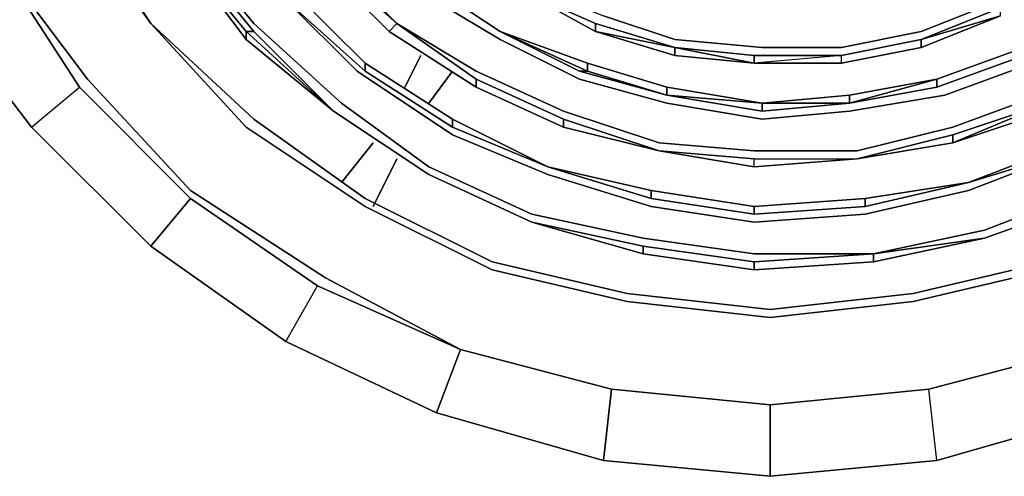
# Model space of a CAD drawing. Units: millimetres. Extents: x 0 to 29.5, y -28.2 to 0.
# Drawn here: x 19.9 to 24.1, y -13.3 to -11.4 of the extents above; entities that cross this region are included whole.
import ezdxf

# ---------------------------------------------------------------- set-up
doc = ezdxf.new("R2010")
doc.units = ezdxf.units.MM
doc.layers.get('0').update_dxf_attribs({"true_color": 0x5890e1})

msp = doc.modelspace()

# ---------------------------------------------------------------- linework, layer by layer
at = {"color": 18}
for points in [[(20.7164, -7.6075), (20.4498, -8.0085), (20.4498, -7.9752), (20.2498, -8.4085), (20.4498, -7.9752), (20.4498, -8.0085), (20.2498, -8.4085), (20.4498, -7.9752), (20.7164, -7.6075), (20.4831, -8.0085), (20.3165, -8.4418), (20.1831, -8.8751), (20.1165, -9.3428), (20.1498, -9.776), (20.2498, -10.2437), (20.4164, -10.677), (20.6164, -11.078), (20.9164, -11.4446)], [(21.5174, -11.4446), (21.8507, -11.6446), (22.2173, -11.8123), (22.6183, -11.9456), (23.0182, -11.9789), (23.4515, -11.9789), (23.8525, -11.879), (24.2191, -11.7446), (24.5857, -11.5446), (24.9201, -11.278), (25.2201, -10.978), (25.4534, -10.6103), (25.62, -10.2437), (25.72, -9.8427), (25.7866, -9.4094), (25.7533, -8.9761), (25.6867, -8.5751), (25.52, -8.1419), (25.32, -7.7742)], [(21.3841, -8.1085), (21.6174, -7.8741), (21.3841, -8.1085), (21.6174, -7.8741), (21.4174, -8.1085), (21.4174, -8.1419), (21.2507, -8.4085), (21.1163, -8.7084), (21.0497, -9.0095), (20.983, -9.3428), (21.0164, -9.676), (21.083, -9.9771), (21.1841, -10.3104), (21.3507, -10.577), (21.5507, -10.8447), (21.784, -11.078), (22.0506, -11.278), (22.385, -11.4113), (22.6849, -11.5113), (23.0516, -11.5446), (23.3848, -11.5446), (23.7192, -11.4779), (24.0525, -11.3446), (24.3524, -11.178)], [(21.1163, -10.7436), (21.3507, -11.0447), (21.6174, -11.3113), (21.9506, -11.5113), (22.2839, -11.6779), (22.6516, -11.779), (23.0516, -11.8456), (23.4182, -11.8123), (23.8192, -11.7446), (24.1858, -11.6112), (24.5191, -11.4113), (24.8201, -11.178), (25.0867, -10.878), (25.32, -10.5437), (25.4867, -10.177), (25.5867, -9.8094), (25.62, -9.4094), (25.62, -9.0095), (25.5533, -8.6085), (25.3867, -8.2085), (25.1867, -7.8741), (25.3534, -8.2418)], [(23.9858, -12.3456), (23.5192, -12.4122), (23.9858, -12.3122), (24.4191, -12.1456), (24.8534, -11.9123), (24.4524, -12.1789), (24.8868, -11.9456), (24.8534, -11.9123), (25.2201, -11.5779), (25.5533, -11.2446), (25.82, -10.8447), (26.021, -10.377), (26.1543, -9.9104), (26.221, -9.4094), (26.1877, -8.9084), (26.0877, -8.4418), (25.921, -7.9752)], [(21.1497, -10.7103), (21.3841, -11.0113), (21.3841, -11.0447), (21.1497, -10.7436), (20.9497, -10.4103), (20.983, -10.4103), (20.8497, -10.0771), (20.9497, -10.4103), (21.1497, -10.7436), (21.3841, -11.0447), (21.6507, -11.278), (21.9506, -11.4779), (22.2839, -11.6446), (22.6516, -11.7446)], [(21.8507, -11.7112), (21.8507, -11.6779), (21.5174, -11.4446), (21.2174, -11.1446), (20.983, -10.8447)], [(22.6516, -11.7446), (22.3173, -11.6446), (22.3173, -11.6112), (21.9506, -11.4779), (21.6507, -11.278), (21.3841, -11.0113)], [(21.3841, -11.0113), (21.6507, -11.278), (21.9506, -11.4779)], [(21.9506, -11.4779), (21.6507, -11.278), (21.3841, -11.0113)], [(20.883, -11.4779), (20.5831, -11.1113), (20.6164, -11.1113)], [(20.6164, -11.1113), (20.5831, -11.1113), (20.883, -11.4779)], [(20.883, -11.5113), (20.5831, -11.1113)], [(20.5831, -11.1113), (20.883, -11.5113), (21.2507, -11.8123), (20.883, -11.4779), (20.9164, -11.4779), (20.6164, -11.1113)], [(21.484, -11.4779), (21.5174, -11.4446), (21.2174, -11.178)], [(21.3841, -11.6446), (21.0497, -11.3446), (21.083, -11.3113)], [(21.083, -11.3113), (21.0497, -11.3446), (21.3841, -11.6446), (21.7507, -11.879), (21.7507, -11.8456), (21.3841, -11.6112)], [(24.3524, -11.9789), (23.9192, -12.1456), (23.4848, -12.2456), (23.0182, -12.2789), (22.585, -12.2122), (22.1506, -12.0789), (21.7507, -11.9123), (21.3507, -11.6446), (21.0497, -11.3446), (21.3841, -11.6446), (21.3841, -11.6112), (21.083, -11.3113)], [(22.6849, -11.5779), (22.3517, -11.4779), (22.0506, -11.3113)], [(22.0506, -11.3113), (22.3517, -11.4779), (22.6849, -11.5779)], [(23.7192, -11.5113), (23.7192, -11.5446), (24.0525, -11.4113), (23.7192, -11.5446), (23.3848, -11.6112), (23.3848, -11.5779)], [(24.0525, -11.4113), (23.7192, -11.5446), (23.7192, -11.5113)], [(23.7859, -11.6779), (23.7859, -11.7112), (24.1525, -11.5779), (24.4858, -11.3779)], [(23.5192, -12.4122), (23.0182, -12.4122), (22.5516, -12.3456), (22.084, -12.2456), (21.6507, -12.0456), (21.2841, -11.779), (20.9164, -11.4446)], [(21.8507, -11.7112), (21.484, -11.4779), (21.5174, -11.4446)], [(21.5174, -11.4446), (21.484, -11.4779), (21.8507, -11.7112)], [(22.6849, -11.5446), (22.3517, -11.4779), (22.3517, -11.4446)], [(22.3517, -11.4446), (22.3517, -11.4779), (22.6849, -11.5446)], [(22.6849, -11.5779), (23.0182, -11.6112), (22.6849, -11.5446), (22.3517, -11.4446)], [(20.9164, -11.4779), (20.883, -11.4779), (21.2507, -11.8123)], [(21.2507, -11.8123), (20.9164, -11.4779)], [(21.2507, -11.8123), (20.9164, -11.4779)], [(22.3173, -11.6112), (22.3173, -11.6446), (21.9506, -11.4779), (22.3173, -11.6112), (22.6516, -11.7112), (22.6516, -11.7446)], [(21.9506, -11.4779), (22.3173, -11.6446), (22.2839, -11.6446)], [(22.6516, -11.7112), (22.3173, -11.6112), (21.9506, -11.4779)], [(23.3848, -11.6112), (23.7192, -11.5446), (23.7192, -11.5113)], [(23.0182, -11.6112), (23.0182, -11.5779), (22.6849, -11.5446)], [(23.3848, -11.5779), (23.0182, -11.6112)], [(23.3848, -11.5779), (23.0182, -11.6112), (23.0182, -11.5779), (23.0182, -11.6112)], [(23.3848, -11.5779), (23.0182, -11.5779)], [(23.7192, -11.5446), (23.3848, -11.6112), (23.3848, -11.5779)], [(23.7859, -11.7112), (24.1525, -11.5779), (24.1525, -11.5446)], [(24.1525, -11.5779), (23.7859, -11.7112), (23.7859, -11.6779)], [(21.7507, -11.879), (21.3841, -11.6446), (21.3841, -11.6112)], [(21.3841, -11.6112), (21.3841, -11.6446), (21.7507, -11.879), (22.1506, -12.0456), (21.7507, -11.8456)], [(21.8507, -11.6779), (22.2173, -11.8456), (22.2173, -11.879)], [(23.7859, -11.6779), (23.4182, -11.779)], [(23.7859, -11.6779), (23.4182, -11.779), (23.4182, -11.7446), (23.4182, -11.779)], [(23.0516, -11.779), (22.6516, -11.7446), (22.6516, -11.7112), (22.6516, -11.7446), (23.0516, -11.779), (23.4182, -11.7446)], [(23.0516, -11.8123), (22.6516, -11.7446), (23.0516, -11.8123), (23.4182, -11.779)], [(24.2525, -11.779), (23.8525, -11.9456)], [(24.2525, -11.779), (23.8525, -11.9123), (23.8525, -11.9456)], [(24.2525, -11.779), (24.2525, -11.8123), (23.8525, -11.9456), (24.2525, -11.779), (23.8525, -11.9123)], [(21.2507, -11.8123), (21.6507, -12.0789)], [(21.6507, -12.0789), (21.2507, -11.8123)], [(21.6507, -12.0789), (21.2507, -11.8123)], [(22.1506, -12.0456), (21.7507, -11.879), (21.7507, -11.8456)], [(21.7507, -11.8456), (21.7507, -11.879), (22.1506, -12.0456)], [(22.6183, -11.9789), (22.2173, -11.879), (22.2173, -11.8456)], [(22.2173, -11.8456), (22.2173, -11.879), (22.6183, -11.9789)], [(22.2173, -11.8456), (22.6183, -11.9789)], [(22.6183, -11.9789), (22.2173, -11.879)], [(22.2173, -11.879), (22.6183, -11.9789)], [(23.0182, -12.0456), (23.0182, -12.0123), (23.4515, -12.0123), (23.8525, -11.9456), (23.4515, -12.0123), (23.8525, -11.9456)], [(23.9192, -12.1123), (24.3524, -11.9789), (24.3524, -11.9456)], [(23.0182, -12.0123), (23.4515, -12.0123), (23.0182, -12.0456), (23.0182, -12.0123), (22.6183, -11.9789)], [(24.3524, -11.9789), (23.9192, -12.1123)], [(23.9192, -12.1123), (24.3524, -11.9789)], [(23.4515, -12.0123), (23.0182, -12.0456)], [(22.585, -12.1456), (22.585, -12.1789), (23.0182, -12.2456), (23.4848, -12.2122), (23.4848, -12.1789), (23.0182, -12.2122), (22.585, -12.1456), (23.0182, -12.2122), (23.0182, -12.2456), (22.585, -12.1789), (22.1506, -12.0456)], [(22.1506, -12.0456), (22.585, -12.1789)], [(23.9192, -12.1123), (23.4848, -12.2122), (23.0182, -12.2456), (23.0182, -12.2122), (23.4848, -12.1789)], [(23.9192, -12.1123), (23.4848, -12.2122), (23.4848, -12.1789)], [(23.4848, -12.1789), (23.4848, -12.2122), (23.9192, -12.1123)], [(23.4848, -12.1789), (23.0182, -12.2122), (22.585, -12.1456), (23.0182, -12.2122), (23.0182, -12.2456)], [(23.4848, -12.2122), (23.0182, -12.2456), (22.585, -12.1789), (22.585, -12.1456)], [(23.4848, -12.1789), (23.0182, -12.2122)], [(24.4524, -12.1789), (23.9858, -12.3456)], [(23.9858, -12.3456), (24.4524, -12.1789)], [(22.5516, -12.4122), (22.5516, -12.3789), (22.084, -12.2789)], [(23.5192, -12.4455), (23.9858, -12.3456)], [(23.0182, -12.4789), (22.5516, -12.4122), (22.5516, -12.3789), (23.0182, -12.4455), (22.5516, -12.3789), (22.5516, -12.4122)], [(23.0182, -12.4455), (23.5192, -12.4122), (23.5192, -12.4455), (23.0182, -12.4789), (23.0182, -12.4455), (22.5516, -12.3789)], [(23.0182, -12.4789), (22.5516, -12.4122)]]:
    msp.add_lwpolyline(points, dxfattribs=at)
at = {"color": 221}
for points in [[(20.4831, -11.4446), (20.1498, -10.9447), (19.9154, -10.4103), (19.7488, -9.8427)], [(26.2877, -10.4437), (26.421, -9.8427), (26.2543, -10.4103), (26.021, -10.9447), (25.6533, -11.4446), (25.2534, -11.8456), (24.7868, -12.1789), (24.2525, -12.4455), (23.6859, -12.5789), (23.0849, -12.6455), (22.485, -12.5789), (21.9173, -12.4455), (21.3841, -12.1789), (20.9164, -11.8456), (20.4831, -11.4446)], [(21.784, -12.8132), (21.2174, -12.5122), (20.6497, -12.1456), (20.2165, -11.6779), (19.8155, -11.1446)], [(19.9821, -11.879), (20.1831, -11.7112)], [(20.4831, -12.3789), (20.6497, -12.1789)], [(24.4858, -13.0799), (24.3858, -12.8132), (24.4858, -13.0799), (23.7859, -13.2798), (24.4858, -13.0799), (25.1201, -12.7799), (24.9868, -12.5455), (25.52, -12.1789)], [(21.0497, -12.7799), (21.1841, -12.5455)], [(21.684, -13.0799), (21.784, -12.8132)], [(22.4183, -12.9799), (21.784, -12.8132)], [(23.0849, -13.0465), (23.0849, -13.3465), (22.385, -13.2798), (23.0849, -13.3465), (23.7859, -13.2798), (23.7525, -12.9799), (23.0849, -13.0465), (23.7525, -12.9799), (24.3858, -12.8132), (24.4858, -13.0799), (23.7859, -13.2798), (23.0849, -13.3465), (23.7859, -13.2798), (23.7525, -12.9799)], [(22.385, -13.2798), (22.4183, -12.9799)], [(23.0849, -13.0465), (22.4183, -12.9799)], [(23.7859, -13.2798), (23.7525, -12.9799)], [(23.0849, -13.3465), (23.0849, -13.0465)]]:
    msp.add_lwpolyline(points, dxfattribs=at)
for points in [[(20.4831, -11.4446), (20.1498, -10.978), (19.8821, -10.4437), (20.1498, -10.978)], [(20.4831, -11.4446), (20.1498, -10.9447)], [(20.4831, -11.4446), (20.1498, -10.978)], [(19.8155, -11.1446), (19.5488, -11.3113), (19.9821, -11.879), (20.1831, -11.7112)], [(20.6497, -12.1789), (20.4831, -12.3789), (19.9821, -11.879), (20.1831, -11.7112), (19.8155, -11.1446), (20.2165, -11.6779), (19.8155, -11.1446), (20.1831, -11.7112)], [(19.9821, -11.879), (19.5488, -11.3113)], [(20.4831, -11.4446), (20.883, -11.879)], [(20.9164, -11.8456), (20.4831, -11.4446)], [(20.883, -11.879), (20.4831, -11.4446)], [(20.6497, -12.1456), (20.2165, -11.6779)], [(20.6497, -12.1789), (20.1831, -11.7112), (20.6497, -12.1789), (20.4831, -12.3789), (19.9821, -11.879), (20.4831, -12.3789), (21.0497, -12.7799), (21.1841, -12.5455)], [(20.9164, -11.8456), (21.3841, -12.1789)], [(20.883, -11.879), (21.3841, -12.2122)], [(21.3841, -12.2122), (20.883, -11.879)], [(20.6497, -12.1456), (21.2174, -12.5122)], [(21.0497, -12.7799), (21.1841, -12.5455), (20.6497, -12.1789), (21.1841, -12.5455), (21.784, -12.8132), (21.684, -13.0799), (21.0497, -12.7799), (20.4831, -12.3789)], [(21.3841, -12.1789), (21.9173, -12.4455)], [(21.3841, -12.2122), (21.9173, -12.4789)], [(21.9173, -12.4789), (21.3841, -12.2122)], [(21.9173, -12.4455), (22.485, -12.5789)], [(23.6859, -12.5789), (24.2525, -12.4455)], [(21.9173, -12.4789), (22.485, -12.6122)], [(22.485, -12.6122), (21.9173, -12.4789)], [(23.6859, -12.6122), (24.2525, -12.4789)], [(24.2525, -12.4789), (23.6859, -12.6122)], [(21.2174, -12.5122), (21.784, -12.8132)], [(21.1841, -12.5455), (21.784, -12.8132)], [(22.485, -12.5789), (23.0849, -12.6455)], [(22.485, -12.6122), (23.0849, -12.6788)], [(23.0849, -12.6788), (22.485, -12.6122)], [(23.0849, -12.6455), (23.6859, -12.5789)], [(23.0849, -12.6788), (23.6859, -12.6122)], [(23.6859, -12.6122), (23.0849, -12.6788)], [(21.684, -13.0799), (21.784, -12.8132), (22.4183, -12.9799), (21.784, -12.8132), (22.4183, -12.9799), (22.385, -13.2798), (21.684, -13.0799), (21.0497, -12.7799)], [(21.784, -12.8132), (22.4183, -12.9799)], [(23.7525, -12.9799), (24.3858, -12.8132)], [(23.7525, -12.9799), (24.3858, -12.8132)], [(22.385, -13.2798), (22.4183, -12.9799), (23.0849, -13.0465), (22.4183, -12.9799), (23.0849, -13.0465), (23.0849, -13.3465), (22.385, -13.2798), (21.684, -13.0799)], [(22.4183, -12.9799), (23.0849, -13.0465)], [(23.0849, -13.0465), (23.7525, -12.9799)], [(23.7525, -12.9799), (23.0849, -13.0465)]]:
    msp.add_lwpolyline(points, close=True, dxfattribs=at)
at = {"color": 18}
for points in [[(20.7497, -10.5103), (20.9497, -10.878), (21.1841, -11.178), (21.484, -11.4779), (21.1841, -11.178), (20.9497, -10.878)], [(20.9164, -11.4446), (20.6164, -11.078)], [(20.883, -11.5113), (20.5831, -11.1113), (20.883, -11.4779)], [(20.6164, -11.1113), (20.9164, -11.4779)], [(21.5174, -11.4446), (21.2174, -11.1446)], [(21.2174, -11.178), (21.1841, -11.178), (21.484, -11.4779), (21.1841, -11.178)], [(21.484, -11.4779), (21.1841, -11.178)], [(21.5174, -11.4446), (21.2174, -11.178)], [(21.9506, -11.4779), (21.6507, -11.278)], [(21.6507, -11.278), (21.9506, -11.4779)], [(21.6507, -11.278), (21.9506, -11.4779)], [(21.3841, -11.6112), (21.083, -11.3113)], [(21.3841, -11.6112), (21.083, -11.3113)], [(21.083, -11.3113), (21.3841, -11.6112)], [(21.9506, -11.5113), (21.6174, -11.3113)], [(22.0506, -11.3113), (22.3517, -11.4446)], [(22.0506, -11.3113), (22.3517, -11.4779)], [(22.3517, -11.4779), (22.0506, -11.3113), (22.3517, -11.4446)], [(21.0497, -11.3446), (21.3507, -11.6446)], [(24.0525, -11.3446), (23.7192, -11.4779)], [(22.6849, -11.5113), (22.385, -11.4113)], [(23.7192, -11.5113), (24.0525, -11.3779)], [(24.0525, -11.3779), (23.7192, -11.5113), (24.0525, -11.4113)], [(23.7192, -11.5113), (24.0525, -11.4113)], [(21.2841, -11.779), (20.9164, -11.4446)], [(21.5174, -11.4446), (21.8507, -11.6446)], [(21.5174, -11.4446), (21.8507, -11.6779)], [(22.3517, -11.4446), (22.6849, -11.5446)], [(21.2507, -11.8123), (20.883, -11.4779), (20.9164, -11.4779)], [(20.883, -11.5113), (20.883, -11.4779)], [(21.484, -11.4779), (21.8507, -11.7112)], [(21.8507, -11.7112), (21.484, -11.4779)], [(21.9506, -11.4779), (22.3173, -11.6112), (22.3173, -11.6446), (22.6516, -11.7446), (22.2839, -11.6446)], [(21.9506, -11.4779), (22.3173, -11.6446), (22.2839, -11.6446)], [(22.6849, -11.5779), (22.3517, -11.4779), (22.6849, -11.5446)], [(23.3848, -11.5446), (23.7192, -11.4779)], [(20.883, -11.5113), (21.2507, -11.8123)], [(22.2839, -11.6779), (21.9506, -11.5113)], [(23.0516, -11.5446), (22.6849, -11.5113)], [(23.3848, -11.5779), (23.7192, -11.5113)], [(23.3848, -11.5779), (23.7192, -11.5113)], [(23.7192, -11.5113), (23.3848, -11.5779)], [(23.0182, -11.5779), (22.6849, -11.5446)], [(23.0182, -11.6112), (22.6849, -11.5446)], [(22.6849, -11.5779), (22.6849, -11.5446)], [(23.0182, -11.6112), (22.6849, -11.5779)], [(23.3848, -11.5779), (23.0182, -11.5779)], [(23.0182, -11.6112), (23.3848, -11.6112), (23.3848, -11.5779), (23.0182, -11.6112)], [(23.0516, -11.5446), (23.3848, -11.5446)], [(24.1525, -11.5446), (23.7859, -11.6779)], [(24.1525, -11.5446), (23.7859, -11.6779)], [(23.7859, -11.6779), (24.1525, -11.5446)], [(21.7507, -11.8456), (21.3841, -11.6112)], [(21.7507, -11.8456), (21.3841, -11.6112)], [(21.3841, -11.6112), (21.7507, -11.8456)], [(22.6516, -11.7112), (22.3173, -11.6112)], [(23.3848, -11.6112), (23.0182, -11.6112)], [(24.1858, -11.6112), (23.8192, -11.7446)], [(21.3507, -11.6446), (21.7507, -11.9123)], [(21.8507, -11.6446), (22.2173, -11.8123)], [(22.3173, -11.6446), (22.6516, -11.7446), (22.2839, -11.6446)], [(21.8507, -11.6779), (22.2173, -11.8456)], [(22.2173, -11.879), (21.8507, -11.7112), (21.8507, -11.6779), (21.8507, -11.7112)], [(22.6516, -11.779), (22.2839, -11.6779)], [(23.7859, -11.6779), (23.4182, -11.7446)], [(23.4182, -11.7446), (23.7859, -11.6779)], [(23.4182, -11.779), (23.7859, -11.6779), (23.7859, -11.7112), (23.4182, -11.779)], [(22.2173, -11.879), (21.8507, -11.7112)], [(22.2173, -11.879), (21.8507, -11.7112)], [(23.0516, -11.779), (22.6516, -11.7112)], [(22.6516, -11.7446), (22.6516, -11.7112)], [(22.6516, -11.7112), (23.0516, -11.779)], [(23.0516, -11.8123), (23.0516, -11.779), (22.6516, -11.7446)], [(23.4182, -11.7446), (23.0516, -11.779)], [(23.4182, -11.779), (23.0516, -11.779), (23.4182, -11.7446), (23.4182, -11.779)], [(23.4182, -11.779), (23.7859, -11.7112)], [(23.8192, -11.7446), (23.4182, -11.8123)], [(23.8525, -11.879), (24.2191, -11.7446)], [(21.6507, -12.0456), (21.2841, -11.779)], [(23.0516, -11.8456), (22.6516, -11.779)], [(23.4182, -11.779), (23.0516, -11.779)], [(23.0516, -11.779), (23.0516, -11.8123), (23.4182, -11.779), (23.0516, -11.8123)], [(24.2525, -11.779), (23.8525, -11.9456), (24.2525, -11.8123), (23.8525, -11.9456), (23.8525, -11.9123)], [(21.6507, -12.0789), (21.2507, -11.8123)], [(21.2507, -11.8123), (21.6507, -12.0789)], [(21.6507, -12.0789), (21.2507, -11.8123)], [(22.6183, -11.9456), (22.2173, -11.8123)], [(23.0516, -11.8456), (23.4182, -11.8123)], [(22.1506, -12.0456), (21.7507, -11.8456)], [(22.1506, -12.0456), (21.7507, -11.8456)], [(21.7507, -11.8456), (22.1506, -12.0456)], [(22.2173, -11.8456), (22.6183, -11.9789)], [(22.1506, -12.0789), (21.7507, -11.9123)], [(22.6183, -11.9789), (22.2173, -11.879)], [(23.8525, -11.879), (23.4515, -11.9789)], [(23.8525, -11.9123), (23.4515, -12.0123), (23.8525, -11.9456), (23.4515, -12.0123)], [(23.8525, -11.9123), (23.4515, -12.0123), (23.8525, -11.9456)], [(23.0182, -11.9789), (22.6183, -11.9456)], [(24.3524, -11.9456), (23.9192, -12.1123)], [(23.9192, -12.1123), (24.3524, -11.9456)], [(23.9192, -12.1123), (24.3524, -11.9456)], [(22.6183, -11.9789), (23.0182, -12.0456), (22.6183, -11.9789), (23.0182, -12.0123)], [(23.0182, -12.0456), (22.6183, -11.9789)], [(23.0182, -12.0456), (22.6183, -11.9789)], [(23.4515, -11.9789), (23.0182, -11.9789)], [(23.9192, -12.1456), (24.3524, -11.9789)], [(23.4515, -12.0123), (23.0182, -12.0456)], [(23.0182, -12.0456), (23.0182, -12.0123), (23.4515, -12.0123)], [(22.084, -12.2456), (21.6507, -12.0456)], [(22.084, -12.2789), (21.6507, -12.0789)], [(21.6507, -12.0789), (22.084, -12.2789)], [(22.084, -12.2789), (21.6507, -12.0789)], [(22.084, -12.2789), (21.6507, -12.0789)], [(22.585, -12.1456), (22.1506, -12.0456)], [(22.585, -12.1456), (22.1506, -12.0456)], [(22.1506, -12.0456), (22.585, -12.1789), (22.585, -12.1456)], [(22.1506, -12.0456), (22.585, -12.1456)], [(22.585, -12.2122), (22.1506, -12.0789)], [(23.4848, -12.1789), (23.9192, -12.1123)], [(23.4848, -12.1789), (23.9192, -12.1123)], [(23.4848, -12.1789), (23.9192, -12.1123)], [(23.0182, -12.2122), (22.585, -12.1456)], [(23.9192, -12.1456), (23.4848, -12.2456)], [(24.4191, -12.1456), (23.9858, -12.3122)], [(23.0182, -12.2122), (23.4848, -12.1789)], [(24.4524, -12.1789), (23.9858, -12.3456)], [(23.9858, -12.3456), (24.4524, -12.1789)], [(24.4524, -12.1789), (23.9858, -12.3456)], [(24.4524, -12.1789), (23.9858, -12.3456)], [(22.084, -12.2456), (22.5516, -12.3456)], [(23.0182, -12.2789), (22.585, -12.2122)], [(23.4848, -12.2456), (23.0182, -12.2789)], [(22.5516, -12.4122), (22.084, -12.2789)], [(22.084, -12.2789), (22.5516, -12.4122)], [(22.084, -12.2789), (22.5516, -12.3789)], [(22.5516, -12.4122), (22.084, -12.2789)], [(23.9858, -12.3122), (23.5192, -12.4122)], [(23.0182, -12.4122), (22.5516, -12.3456)], [(23.9858, -12.3456), (23.5192, -12.4122)], [(23.9858, -12.3456), (23.5192, -12.4455)], [(23.5192, -12.4122), (23.5192, -12.4455), (23.9858, -12.3456), (23.5192, -12.4455)], [(23.5192, -12.4455), (23.9858, -12.3456)], [(22.5516, -12.4122), (23.0182, -12.4789)], [(23.0182, -12.4789), (22.5516, -12.4122)], [(23.0182, -12.4789), (23.5192, -12.4455), (23.0182, -12.4789), (23.0182, -12.4455), (23.5192, -12.4122), (23.0182, -12.4455)], [(23.0182, -12.4122), (23.5192, -12.4122)], [(23.5192, -12.4455), (23.0182, -12.4789)]]:
    msp.add_lwpolyline(points, close=True, dxfattribs=at)
at = {"color": 215}
for points in [[(21.5507, -11.7112), (21.6174, -11.5779)], [(21.5507, -11.7112), (21.6174, -11.5779)], [(21.6507, -11.779), (21.7507, -11.6446)], [(21.7507, -11.6446), (21.6507, -11.779)], [(21.2841, -12.1123), (21.4174, -11.9456)], [(21.2841, -12.1123), (21.4174, -11.9456)], [(21.4174, -12.2122), (21.5174, -12.0123)], [(21.5174, -12.0123), (21.4174, -12.2122)]]:
    msp.add_lwpolyline(points, close=True, dxfattribs=at)

doc.saveas('drawing.dxf')
